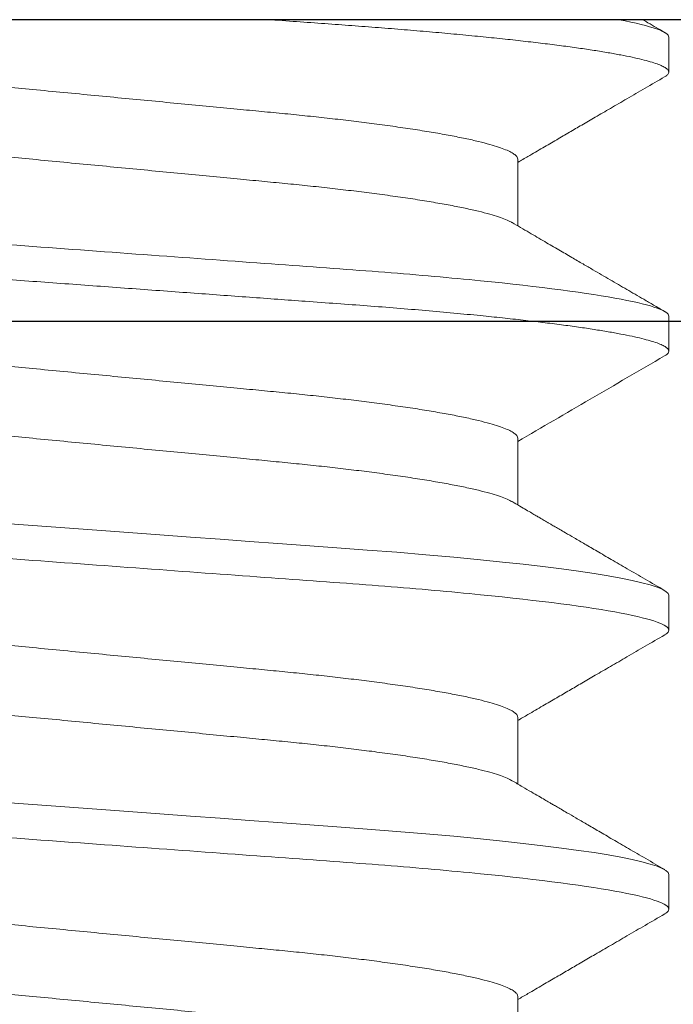
# Model space of a CAD drawing. Units: inches. Extents: x -0.1 to 24.9, y -0.1 to 32.4.
# Drawn here: x 22.2 to 22.3, y 15.6 to 15.8 of the extents above; entities that cross this region are included whole.
import ezdxf

# ---------------------------------------------------------------- set-up
doc = ezdxf.new("R2010")
doc.units = ezdxf.units.IN
doc.header["$MEASUREMENT"] = 0
doc.linetypes.add('SLD-Solid', pattern=[0])
doc.layers.add('WINTECH_DESIGN', color=3, linetype='Continuous', lineweight=25)
doc.styles.add('SIMPLEX', font='SIMPLEX')

# ---------------------------------------------------------------- blocks, each defined once
blk = doc.blocks.new('E752')
at = {"layer": 'WINTECH_DESIGN', "color": 7}
blk.add_lwpolyline([(1.13686837721616e-13, -1.32999999999992), (1.13686837721616e-13, -1.062999999999988), (-0.06499999999994088, -1.062999999999988), (-0.06500000000005457, -1.081999999999923, -0.4142135623710139), (-0.07999999999992724, -1.096999999999923), (-0.0949999999999136, -1.096999999999916, -0.4142135623732337), (-0.1099999999999, -1.081999999999923), (-0.1099999999999, -1.03300000000003, -0.4142135623732338), (-0.0949999999999136, -1.018000000000029), (1.13686837721616e-13, -1.018000000000029), (1.13686837721616e-13, -0.01500000000011426, -0.414213562373095), (0.01500000000010004, -1.13686837721616e-13), (0.8200000000001637, -1.13686837721616e-13, -0.414213562373095)], format="xyb", dxfattribs=at)
blk.add_lwpolyline([(0.582000000000221, -0.04500000000007276), (0.04500000000018645, -0.04500000000007276), (0.04500000000018645, -0.3120000000000118), (0.582000000000221, -0.3120000000000118), (0.582000000000221, -0.04500000000007276)], dxfattribs=at)
at = {"layer": 'WINTECH_DESIGN', "color": 6, "style": 'SIMPLEX'}
blk.add_attdef('E752', (0.07114452362849555, -0.2832419531788588), '', height=0.063, dxfattribs=at)
blk = doc.blocks.new('SP007_SIDE')
at = {"layer": 'WINTECH_DESIGN', "color": 0, "linetype": 'SLD-Solid', "lineweight": 15}
for p, q in [((0.1329999845160046, 0.3823587078685478), (0.1329999845160046, 0.03950498854396756)), ((0.1538333175975595, 0.13848459512311), (0.1637870796942025, 0.13848459512311)), ((0.1954999837606692, 0.13848459512311), (0.2054538558560353, 0.13848459512311)), ((0.2371666545070639, 0.13848459512311), (0.2471204945195495, 0.13848459512311)), ((0.2788333206701736, 0.13848459512311), (0.2887871515160896, 0.13848459512311)), ((0.1356041511512558, 0.1159318489876853), (0.1408124844215308, 0.1159318489876853)), ((0.1772708155956479, 0.1159318489876853), (0.1824791500117726, 0.1159318489876853)), ((0.2189374817587577, 0.1159318489876853), (0.2241458207581672, 0.1159318489876853)), ((0.2606041479218675, 0.1159318489876853), (0.265812486921277, 0.1159318489876853))]:
    blk.add_line(p, q, dxfattribs=at)
at = {"layer": 'WINTECH_DESIGN', "color": 0, "linetype": 'SLD-Solid', "lineweight": 15, "flags": 128}
for points in [[(0.197387172376466, 0.3052720108806497), (0.1975153667287941, 0.3054996899171485), (0.1978150857664787, 0.3058249928258903), (0.198104153260374, 0.30593184742483), (0.1983925745118995, 0.3058254603204915), (0.1986916060575368, 0.3055015965617898), (0.1990004962391367, 0.3049541420526936), (0.199318397150023, 0.3041783760144128), (0.1996443646344233, 0.3031711268169062), (0.1999713541904384, 0.3019550358652907), (0.2003040545137083, 0.3005143000087998), (0.2006413381172933, 0.2988507158933302), (0.2009820225150634, 0.2969677393123007), (0.2013318918066034, 0.2948255140594682), (0.2016826960874596, 0.2924673704676124), (0.2020330924563041, 0.2899021726010034), (0.202381747178606, 0.2871403474225076), (0.2027273448529741, 0.2841937427119348), (0.2030686113272395, 0.281075475817758), (0.2034043228657083, 0.2777997274094801), (0.2037326140732603, 0.274389161808628), (0.2040531595370112, 0.2708524139154349), (0.2043649830181948, 0.2672055435443923), (0.2046671999435148, 0.2634648350907156), (0.2049590357389661, 0.2596466096158423), (0.2052399129108835, 0.255814615966699), (0.2055301262249714, 0.2518445280794879), (0.2058301110928369, 0.2477407138204342), (0.2061391021067038, 0.243513689526381), (0.2064627917006874, 0.2390856585960393), (0.2067939428752652, 0.2345554892622772), (0.2071314648094358, 0.2299382261429628), (0.2074741704338976, 0.2252499554064258), (0.2078208314292169, 0.2205076374817594), (0.2081701553104267, 0.2157289048215034), (0.2085208175095659, 0.2109318482062577), (0.2088707143009287, 0.2061452446213039), (0.2092192819408183, 0.2013768452531366), (0.2095652050280705, 0.1966446242951534), (0.209907200243947, 0.1919661033418265), (0.2102440438527537, 0.187358135115133), (0.2105687142687884, 0.1829166041324157), (0.2108862531005116, 0.1785727428547403), (0.2111956886925554, 0.1743396319643296), (0.2114961593881617, 0.1702291467406738), (0.2118411154032174, 0.1655101875044949), (0.2121757223711711, 0.1609758198858913), (0.2125219800377636, 0.1565464323045589), (0.2128819233796548, 0.1522339962888566), (0.2132542049123458, 0.1480645815376249), (0.2136373121534234, 0.1440639690030423), (0.2139722857837114, 0.1407952009307962), (0.2143127868503143, 0.1376831947976171), (0.2146576145335075, 0.1347420487739868), (0.21500548551478, 0.1319847885427663), (0.2153551164758483, 0.1294232114676532), (0.2156989083376857, 0.1271078848811698), (0.2160418477093344, 0.1249996767353707), (0.216382669605423, 0.1231054344511477), (0.2167201640399981, 0.1214303463019135), (0.2170598676157169, 0.1199506708952498), (0.2173936679263306, 0.1187048619536029), (0.2177204191516466, 0.1176931211413219), (0.2180390854704228, 0.1169138993096297), (0.2183487043936339, 0.1163640064953668), (0.2186484142647487, 0.116038703586625), (0.2189374817587577, 0.1159318489876853), (0.2189374817587577, 0.1159318489876853)], [(0.239052701885953, 0.3052699850707157), (0.2391820328919039, 0.3054996899171485), (0.2394817519295884, 0.3058249928258903), (0.2397708194234838, 0.30593184742483), (0.2400592452582941, 0.3058254603204915), (0.240358267637248, 0.3055015965617898), (0.2406671624022465, 0.3049541420526936), (0.2409850678964176, 0.3041783760144128), (0.241311030797533, 0.3031711268169062), (0.2416380203535482, 0.3019550358652907), (0.241970720676818, 0.3005143000087998), (0.2423080042804031, 0.2988507158933302), (0.2426486886781731, 0.2969677393123007), (0.2429985579697131, 0.2948255140594682), (0.2433493622505694, 0.2924673704676124), (0.2436997632026987, 0.2899021726010034), (0.2440484133417158, 0.2871403474225076), (0.2443940110160838, 0.2841937427119348), (0.2447352729070644, 0.281075475817758), (0.2450709890288181, 0.2777997274094801), (0.24539928023637, 0.274389161808628), (0.245719825700121, 0.2708524139154349), (0.2460316445979061, 0.2672055435443923), (0.2463338661066246, 0.2634648350907156), (0.2466257019020759, 0.2596466096158423), (0.2469065836572781, 0.255814615966699), (0.2471967878047963, 0.2518445280794879), (0.2474967818392315, 0.2477407138204342), (0.2478057682698136, 0.243513689526381), (0.2481294578637971, 0.2390856585960393), (0.248460609038375, 0.2345554892622772), (0.2487981309725456, 0.2299382261429628), (0.2491408411802922, 0.2252499554064258), (0.2494875021756116, 0.2205076374817594), (0.2498368214735365, 0.2157289048215034), (0.2501874882559605, 0.2109318482062577), (0.2505373850472097, 0.2061452446213039), (0.2508859526872129, 0.2013768452531366), (0.2512318711911803, 0.1966446242951534), (0.2515738664070568, 0.1919661033418265), (0.2519107100158635, 0.187358135115133), (0.2522353804318982, 0.1829166041324157), (0.2525529192636213, 0.1785727428547403), (0.2528623548556652, 0.1743396319643296), (0.2531628255512715, 0.1702291467406738), (0.2535077815663271, 0.1655101875044949), (0.2538423885342809, 0.1609758198858913), (0.2541886462008733, 0.1565464323045589), (0.2545485895427646, 0.1522339962888566), (0.2549208710755693, 0.1480645815376249), (0.2553039783165332, 0.1440639690030423), (0.2556389519468212, 0.1407952009307962), (0.2559794530134241, 0.1376831947976171), (0.2563242806966173, 0.1347420487739868), (0.2566721608444595, 0.1319847885427663), (0.257021782638958, 0.1294232114676532), (0.2573655745007954, 0.1271078848811698), (0.2577085138724442, 0.1249996767353707), (0.2580493357685327, 0.1231054344511477), (0.2583868302031078, 0.1214303463019135), (0.2587265337788267, 0.1199506708952498), (0.2590603340894404, 0.1187048619536029), (0.2593870853147564, 0.1176931211413219), (0.2597057516335326, 0.1169138993096297), (0.2600153705567436, 0.1163640064953668), (0.2603150804278584, 0.116038703586625), (0.2606041479218675, 0.1159318489876853), (0.2606041479218675, 0.1159318489876853)]]:
    blk.add_lwpolyline(points, dxfattribs=at)
at = {"layer": 'WINTECH_DESIGN', "color": 0, "linetype": 'SLD-Solid', "lineweight": 15}
for points, knots in [([(0.1564374845160046, 0.3059318482062565), (0.157189242678669, 0.3059318482062565), (0.1580655362757852, 0.3036197652262302), (0.1599014313937914, 0.2939893607372284), (0.1608559124399562, 0.2866810555912593), (0.1621785260165325, 0.2733590629243068), (0.1626013630207126, 0.2685416645598622), (0.1633913612315609, 0.2584941275246564), (0.1637589417832714, 0.253274312790154), (0.1649961967559648, 0.2363486647635114), (0.1659237720372175, 0.2236594349165415), (0.1677845303170216, 0.1982042616482858), (0.1687121055987291, 0.1855150317948144), (0.169949360572673, 0.1685893837520069), (0.1703169411247245, 0.1633695690113797), (0.1711069393347771, 0.1533220319696085), (0.1715297763385024, 0.1485046336004814), (0.1728523899141692, 0.1351826409155592), (0.173806870960334, 0.1278743357521392), (0.1756427660789086, 0.1182439312246899), (0.1765190596768207, 0.1159318482240224), (0.1772708178403946, 0.1159318482062588)], [0, 0, 0, 0, 0.1249999999999998, 0.1249999999999998, 0.2499999999999996, 0.2499999999999996, 0.3124999999999996, 0.3124999999999996, 0.3749999999999995, 0.3749999999999995, 0.4999999999999996, 0.4999999999999996, 0.6249999999999996, 0.6249999999999996, 0.6874999999999996, 0.6874999999999996, 0.7499999999999996, 0.7499999999999996, 0.8749999999999998, 0.8749999999999998, 1, 1, 1, 1]), ([(0.1616458169302177, 0.30593184742483), (0.1617414496546417, 0.3059113442890506), (0.1619338361235805, 0.3058700976768876), (0.1622333284769866, 0.3055339564752941), (0.1625421127539539, 0.304989804786743), (0.1628600562610245, 0.304213092426437), (0.1631840640045539, 0.303212113363216), (0.1635130216441212, 0.3019886412089505), (0.1638457224597687, 0.3005479052425954), (0.1641830109472266, 0.2988843099507648), (0.1645260179673187, 0.2969884877659155), (0.1648735625083191, 0.2948605052097335), (0.1652243601411101, 0.292502374558758), (0.1655747586935377, 0.289937191898872), (0.1659234111995147, 0.2871753813023901), (0.1662690097854238, 0.284228777232407), (0.166610274881009, 0.2811104966183109), (0.1669457512375629, 0.2778370686029419), (0.1672742881357863, 0.2744239232028463), (0.1675948519604162, 0.2708870729963309), (0.1679066713193151, 0.2672400501594296), (0.1682089576726185, 0.263499153161149), (0.1684994606765713, 0.2596958287103064), (0.1687809719971938, 0.2558171000561131), (0.1690718656018362, 0.2518451234095664), (0.1693717171489197, 0.2477410919379182), (0.1696828912447472, 0.2434847973279659), (0.1700044476002631, 0.239085760301073), (0.1703356114052212, 0.2345555070569674), (0.1706731300180309, 0.2299381906602633), (0.1710158430457795, 0.2252499009411792), (0.1713625029805144, 0.2205075866703794), (0.1717118260247616, 0.2157288752819966), (0.1720622311879652, 0.2109353357968047), (0.172412379972684, 0.2061452735926821), (0.1727609463702038, 0.2013768965186955), (0.1731068700250944, 0.1966446783078979), (0.1734488655747555, 0.1919661399067678), (0.1737837224293344, 0.1873852798648272), (0.1741103905517321, 0.1829165086556088), (0.1744279299982736, 0.1785725311210271), (0.1747373914702166, 0.1743392434836437), (0.1750565685202901, 0.1699721311502955), (0.1753835854406134, 0.1655020787211043), (0.1757165343825591, 0.160933593419756), (0.1760637055945153, 0.1564993990675987), (0.1764235218203112, 0.1521866789473094), (0.1767958645791623, 0.1480170994117742), (0.1771602904548217, 0.1442114637982286), (0.1775139554496263, 0.1407603429124009), (0.1778544636584911, 0.1376483111567808), (0.1781992868934594, 0.1347071685157033), (0.1785471605853672, 0.1319499208540265), (0.1788947006864419, 0.129403609127408), (0.1792405685406493, 0.1270742846650279), (0.1795835094635549, 0.1249660764992129), (0.1799243337791268, 0.1230718433919193), (0.1802641040750359, 0.1213854291360974), (0.1806015333866071, 0.1199156670160519), (0.1809353448758202, 0.1186698326938185), (0.1812620924183648, 0.1176580465886232), (0.1815807996974854, 0.1168788417722553), (0.181890308080483, 0.1163287127358785), (0.1821905063524127, 0.1160041246808419), (0.1824788805888602, 0.1158941343777329), (0.1827673951744373, 0.1160112978829204), (0.1830074108829649, 0.1162406605468931), (0.1831528436762255, 0.1165111487898827), (0.1831961308957943, 0.1165916580321849)], [0, 0, 0, 0, 0.01452598960332701, 0.0292222548753174, 0.04407457295517351, 0.0590676757095688, 0.07418530947883051, 0.08913768725208955, 0.1041766978716618, 0.119284741917631, 0.1344437381053867, 0.14994538597854, 0.165460962944713, 0.1809704809605292, 0.1964539984239171, 0.2118917659340229, 0.2272643914451333, 0.24255299734657, 0.257706306568121, 0.2727403890499217, 0.2876386908441789, 0.3023856497303737, 0.3169666666870342, 0.3311945789192545, 0.3455728947428729, 0.3601066684980724, 0.3747818030727204, 0.3898864237222136, 0.4051056236161769, 0.4204216465468519, 0.4358160375211019, 0.451269732410217, 0.4667632214781327, 0.4822766861063197, 0.4977563240938734, 0.513216120205115, 0.5286363777332622, 0.5439977130130725, 0.5592811889531185, 0.5741982641758762, 0.5890058044165819, 0.6036878564389649, 0.6182293435812221, 0.6353370926997369, 0.6522781635590778, 0.669406797832717, 0.6867525496255255, 0.7042912309501042, 0.7219967601871784, 0.7372519233930143, 0.7525907831556301, 0.7679945615254291, 0.7834440367164427, 0.7989195609157367, 0.8141250009100058, 0.8293176562289375, 0.8444787972398518, 0.8595899486557947, 0.8749390829404825, 0.8901985880712034, 0.9053504086642995, 0.9203772998574781, 0.935262901368256, 0.9499918296724886, 0.9645497670515172, 0.9790757566548441, 0.9937720214420719, 1, 1, 1, 1]), ([(0.2033124845103202, 0.3059318482062565), (0.2040642426741215, 0.3059318482174689), (0.204940536270442, 0.3036197652465518), (0.2067764313896987, 0.2939893607661475), (0.207730912436773, 0.286681055619546), (0.2090535260145998, 0.2733590629457865), (0.2094763630192347, 0.2685416645781515), (0.2102663612308788, 0.2584941275355774), (0.2106339417828167, 0.2532743127972736), (0.2118711967564195, 0.2363486647571804), (0.2127987720384681, 0.2236594348988135), (0.2146595303198637, 0.1982042616098454), (0.2155871056022534, 0.1855150317473715), (0.216824360576652, 0.1685893836970749), (0.2171919411288172, 0.1633695689549128), (0.217981939339893, 0.1533220319081892), (0.2184047763443004, 0.1485046335376055), (0.2197273899215588, 0.1351826408524914), (0.2206818709685194, 0.1278743356948766), (0.2225177660882309, 0.1182439311902002), (0.223394059686143, 0.1159318482062588), (0.2241458178493758, 0.1159318482062588)], [0, 0, 0, 0, 0.1249999999999999, 0.1249999999999999, 0.2499999999999998, 0.2499999999999998, 0.3124999999999998, 0.3124999999999998, 0.3749999999999998, 0.3749999999999998, 0.4999999999999999, 0.4999999999999999, 0.6249999999999999, 0.6249999999999999, 0.6875, 0.6875, 0.7499999999999999, 0.7499999999999999, 0.875, 0.875, 1, 1, 1, 1]), ([(0.2449791511750163, 0.3059318482062565), (0.2457309093391586, 0.3059318482214408), (0.2466072029349107, 0.3036197652545951), (0.2484430980542811, 0.2939893607806283), (0.2493975791014691, 0.2866810556363362), (0.250720192679637, 0.2733590629641043), (0.2511430296842718, 0.2685416645966754), (0.2519330278961434, 0.2584941275539876), (0.2523006084480812, 0.2532743128160106), (0.2535378634216841, 0.2363486647762869), (0.2544654387038463, 0.2236594349172449), (0.2563261969853556, 0.1982042616254418), (0.2572537722678589, 0.1855150317608434), (0.2584910272425986, 0.1685893837073067), (0.2588586077947639, 0.1633695689641002), (0.2596486060059533, 0.153322031915792), (0.2600714430102471, 0.1485046335443698), (0.2613940565877328, 0.1351826408567689), (0.2623485376348071, 0.1278743356975554), (0.2641844327546323, 0.1182439311907402), (0.2650607263526581, 0.1159318482062588), (0.2658124845160046, 0.1159318482062588)], [0, 0, 0, 0, 0.1250000000000001, 0.1250000000000001, 0.2500000000000002, 0.2500000000000002, 0.3125000000000002, 0.3125000000000002, 0.3750000000000002, 0.3750000000000002, 0.5000000000000002, 0.5000000000000002, 0.6250000000000002, 0.6250000000000002, 0.6875000000000001, 0.6875000000000001, 0.7500000000000001, 0.7500000000000001, 0.8750000000000001, 0.8750000000000001, 1, 1, 1, 1]), ([(0.1339615159213281, 0.2824928277777161), (0.1340269569764132, 0.2823873150055221), (0.1342274255360962, 0.2820640929329059), (0.1345742059804707, 0.2812192256605428), (0.135000430943478, 0.2799703381186873), (0.1354360517243549, 0.2784181194036748), (0.1358655435916489, 0.2766374892134991), (0.1362861675933118, 0.2746572012710971), (0.1366954365167885, 0.2725125094111505), (0.1371035456338632, 0.2701563227199912), (0.1375083864397766, 0.2676020651369555), (0.1379079102357537, 0.2648649467799657), (0.1383118774091372, 0.2618750133944019), (0.1387176051791812, 0.2586337754970529), (0.1391219043647425, 0.255147615097485), (0.139511669946728, 0.2515358747382308), (0.1398845052923434, 0.2478103592463441), (0.1402504661119792, 0.2439546965344803), (0.1406355301594431, 0.2399478437580385), (0.1410235958162502, 0.235896621469287), (0.1414133416266168, 0.23183132290103), (0.1418016392002528, 0.2277802716831374), (0.142198091365799, 0.2236443648994637), (0.1426007630067261, 0.2194435225999669), (0.1430076456533698, 0.2151987506031716), (0.1434290371721545, 0.2108026344402916), (0.1438627646554096, 0.2062778056222072), (0.144306123008505, 0.2016525147069927), (0.144744031325672, 0.1970840773640674), (0.1451739026351788, 0.192599505223285), (0.1455932997107539, 0.1882241128949289), (0.1460000346745574, 0.1839811409196841), (0.1463813214778611, 0.1800025453819174), (0.1467377390953288, 0.1762871339854684), (0.147070715458085, 0.1728028976286708), (0.1474178839168871, 0.1694213861380973), (0.1477777042443904, 0.1661325057471856), (0.1481500437777186, 0.1629527737921279), (0.1485448968492165, 0.1598083088633331), (0.1489614459451332, 0.1567358680365132), (0.1493981874726842, 0.1537762386206367), (0.1498408240615845, 0.1510376218747638), (0.150286668825629, 0.1485392833426715), (0.1507329744065373, 0.1462976919271455), (0.1511769802270919, 0.1443261494510395), (0.1516038978879806, 0.1426811664695435), (0.1520117704143331, 0.141342253596612), (0.1523992445012254, 0.1402861783543159), (0.1527767053457865, 0.1394714447547045), (0.1531422890000158, 0.1389010185039083), (0.1534955572521994, 0.1385491532096381), (0.1537212384355371, 0.1385060174609976), (0.1538333175975595, 0.13848459512311)], [0, 0, 0, 0, 0.01018292377484058, 0.0311938134049309, 0.05239320773945919, 0.07373996486668381, 0.09519111753525332, 0.1149091253381303, 0.1346429804033295, 0.1543578293810307, 0.1740190000804576, 0.1935924408559797, 0.2130449730460506, 0.23409004829389, 0.254914032313848, 0.2754802652460179, 0.2957549364731428, 0.3159345444414689, 0.3364071868296644, 0.3571491931429679, 0.3763693491177444, 0.3957563002488515, 0.4152788216928381, 0.4349042895837835, 0.4545990069570748, 0.4743285367733189, 0.495849868025675, 0.5173260308807711, 0.538712437121164, 0.5599656246062327, 0.5810437882119815, 0.6019072585043583, 0.6225188697771058, 0.6411627191200192, 0.6596237809970967, 0.6782905296945999, 0.6971954520660744, 0.716312073263034, 0.735611797689983, 0.7568386586074594, 0.778205858482288, 0.7996701316610729, 0.8211870620605285, 0.8427115380227892, 0.8641983446081966, 0.8856027702649438, 0.9051142917325974, 0.9244873455109819, 0.9436908477958282, 0.9626954043742262, 0.9814735647938625, 1, 1, 1, 1]), ([(0.143416651056782, 0.2833791012894125), (0.1435390992234034, 0.2833535721561731), (0.1437857931491635, 0.2833021391109227), (0.1441732655506485, 0.2828823574557404), (0.1445750928201051, 0.2822013146088764), (0.1449905571564614, 0.2812283905184287), (0.1454171826482025, 0.2799678539422317), (0.1458526963972417, 0.2784187925355113), (0.1462822144203528, 0.2766373246121177), (0.1467028334958513, 0.2746572438613413), (0.1471121031605662, 0.2725124979944127), (0.1475202124084944, 0.270156325764809), (0.1479250536591508, 0.267602064337332), (0.1483245772585633, 0.2648649469890145), (0.1487285447869908, 0.2618750133618519), (0.1491342712390633, 0.2586337754551167), (0.1495385719658771, 0.2551476151538168), (0.1499283361479229, 0.2515358747013323), (0.1503011721539451, 0.2478103592832426), (0.1506671316979009, 0.2439546964770472), (0.151052196781734, 0.2399478437630194), (0.1514402630033373, 0.2358966214914844), (0.1518300088748674, 0.2318313229298639), (0.1522183056811173, 0.2277802716612172), (0.1526147574393235, 0.2236443648196271), (0.1530174315093973, 0.2194435227493017), (0.153424311650042, 0.2151987505151567), (0.153845703961224, 0.2108026344638603), (0.1542794307719078, 0.2062778055453762), (0.1547227909940148, 0.20165251477205), (0.1551606993519954, 0.1970840774294018), (0.1555905686602728, 0.1925995051430149), (0.1560099668538442, 0.1882241129790714), (0.1564166993329081, 0.1839811407948133), (0.1567979880621806, 0.1800025453881702), (0.1571544069635138, 0.1762871340276959), (0.1574873834400705, 0.1728028976773217), (0.1578345501930016, 0.1694213860935747), (0.1581943703887418, 0.1661325056874716), (0.1585667122215, 0.1629527739173824), (0.1589615629451373, 0.1598083087229298), (0.1593781121113125, 0.1567358683431621), (0.1598148560010486, 0.1537762373936928), (0.1602574898620333, 0.1510376267669074), (0.1607033363508208, 0.1485392648583428), (0.1611496377596495, 0.1462977608915992), (0.1615936585060354, 0.144325892923078), (0.1620205290553258, 0.1426820844354211), (0.1624285481158267, 0.1413391716755115), (0.1628155086085599, 0.1402975825888291), (0.1631022555225172, 0.1396413665322314), (0.1632568859911316, 0.1394071298238444), (0.1632885723279287, 0.1393591308537339)], [0, 0, 0, 0, 0.0202233441222215, 0.04074357573589038, 0.06152742200588002, 0.08253865525802519, 0.1037383959627444, 0.1250855023610208, 0.1465370052605666, 0.1662553358333889, 0.1859895134252204, 0.205704684870069, 0.2253661771583271, 0.2449399379634286, 0.2643927882062, 0.2854382073046012, 0.3062625320362489, 0.3268291010007508, 0.3471041037227099, 0.3672840414108257, 0.3877570187581755, 0.4084993644409443, 0.4277198346690247, 0.4471071025376811, 0.4666299431787061, 0.4862557324475135, 0.5059507713322153, 0.525680623730125, 0.5472023068604503, 0.568678821355702, 0.5900655772680137, 0.611319111756304, 0.6323976199941446, 0.6532614309355659, 0.6738733796734461, 0.6925175342956784, 0.7109788980147229, 0.7296459514673298, 0.7485511829379773, 0.7676681171677469, 0.7869681566675207, 0.8081953646483188, 0.8295629143767753, 0.8510275380004624, 0.8725448202059324, 0.8940696480975788, 0.9155568064976528, 0.936961581126076, 0.9564734225948541, 0.9758467926413669, 0.9950506089072261, 1, 1, 1, 1]), ([(0.1756284199854008, 0.2824924198657612), (0.1756937818529423, 0.2823870303395069), (0.1758941718688902, 0.2820639213212743), (0.1762408747657673, 0.2812192160431266), (0.1766670995467621, 0.2799703407531098), (0.1771027192145311, 0.2784181186722705), (0.1775322122873604, 0.2766374894414128), (0.1779528328298738, 0.2746572011192399), (0.1783621057300024, 0.2725125095041037), (0.1787702142135004, 0.2701563228197585), (0.1791750484755994, 0.2676020648633113), (0.1795745802737656, 0.2648649470314979), (0.1799785422496143, 0.2618750133126895), (0.180384268762964, 0.2586337752923527), (0.1807885752319862, 0.2551476153610821), (0.1811783369142859, 0.2515358747009273), (0.1815511705235622, 0.2478103591074472), (0.1819171352533431, 0.2439546967165285), (0.1823021955899549, 0.2399478436422129), (0.182690261887501, 0.2358966213597142), (0.1830800119288369, 0.2318313231307059), (0.183468305903375, 0.227780271612616), (0.1838647580650559, 0.2236443649500615), (0.1842674264770494, 0.2194435223089002), (0.184674315272332, 0.2151987508228643), (0.1850957058799167, 0.2108026345381546), (0.1855294305047437, 0.2062778055550751), (0.1859727878327249, 0.2016525146530768), (0.1864106963184895, 0.1970840773253286), (0.1868405679687157, 0.1925995051194249), (0.1872599702994648, 0.1882241132413398), (0.1876666976653496, 0.1839811406245744), (0.1880479890099878, 0.180002545549975), (0.1884044028756762, 0.1762871338071363), (0.1887373830961678, 0.1728028976806542), (0.1890845534887831, 0.1694213862979979), (0.1894443689392347, 0.1661325055657201), (0.1898167124322754, 0.1629527739346202), (0.1902115612401758, 0.1598083086735613), (0.19062811696881, 0.1567358683143993), (0.1910648498082992, 0.1537762383271684), (0.1915074938956423, 0.151037622019075), (0.1919533378536471, 0.1485392833993515), (0.1923996391398077, 0.1462976918204646), (0.1928436492936498, 0.1443261495569743), (0.1932705608843435, 0.1426811663587202), (0.1936784394850974, 0.1413422536722209), (0.1940659088429584, 0.1402861782945308), (0.1944433759047115, 0.139471444808855), (0.1948089530982315, 0.1389010184674007), (0.195162227338642, 0.1385491532273093), (0.1953879059041128, 0.1385060174661703), (0.1954999837606692, 0.13848459512311)], [0, 0, 0, 0, 0.01017067964693952, 0.03118183022708941, 0.05238148703859356, 0.0737285079741984, 0.09517992598990575, 0.1148981770734373, 0.1346322771233565, 0.1543473695938652, 0.1740087821253115, 0.1935824665061247, 0.2130352383426692, 0.2340805736740097, 0.2549048169315228, 0.2754713035757477, 0.2957462251512931, 0.3159260834001882, 0.3363989783491604, 0.3571412414711913, 0.3763616361510063, 0.3957488263667668, 0.4152715888085367, 0.4348972989655815, 0.4545922614624001, 0.4743220353295978, 0.4958436317916906, 0.5173200598026012, 0.5387067305892295, 0.5599601814631838, 0.581038606767391, 0.6019023337190753, 0.6225142004152363, 0.6411582799306815, 0.6596195710471674, 0.6782865510990842, 0.69719170639772, 0.7163085645363751, 0.7356085272162209, 0.7568356516850738, 0.7782031143813608, 0.7996676545700527, 0.8211848511303056, 0.8427095923409156, 0.8641966652156742, 0.8856013546466941, 0.905113118452509, 0.9244864113872161, 0.943690152169437, 0.9626949428975212, 0.9814733365107268, 1, 1, 1, 1]), ([(0.1850833195115911, 0.2833791012894125), (0.1852057667661029, 0.2833535721554199), (0.1854524588595723, 0.2833021391074979), (0.1858399312267238, 0.2828823574408545), (0.1862417614553351, 0.2822013146529869), (0.1866572207118224, 0.2812283904604342), (0.1870838499223737, 0.2799678539927584), (0.1875193607065739, 0.2784187924902568), (0.187948880005365, 0.2766373245673037), (0.1883695032977357, 0.2746572439926354), (0.1887787688878007, 0.2725124979577984), (0.1891868767000915, 0.2701563256790465), (0.1895917209052413, 0.2676020644479067), (0.1899912409387525, 0.2648649468340736), (0.1903952131019651, 0.2618750134765975), (0.190800938446273, 0.2586337754748769), (0.1912052386417145, 0.2551476151899337), (0.1915949993023105, 0.2515358744590301), (0.1919678429612759, 0.2478103595940055), (0.1923337958962748, 0.2439546962141534), (0.1927188662264143, 0.2399478438981504), (0.1931069318311529, 0.2358966215905269), (0.1934966750824287, 0.231831322903588), (0.1938849690361621, 0.2277802713692623), (0.1942814280341736, 0.2236443651950282), (0.1946840964258172, 0.2194435225610292), (0.19509097837431, 0.2151987505679713), (0.1955123690963774, 0.2108026342925768), (0.195946100832316, 0.2062778058446355), (0.1963894564087241, 0.2016525146270567), (0.1968273646791658, 0.1970840772853393), (0.1972572389074685, 0.1925995054391123), (0.1976766312144491, 0.1882241126900652), (0.1980833686964161, 0.1839811409377461), (0.1984646568787412, 0.1800025454737408), (0.1988210733794631, 0.1762871340430934), (0.1991540460817305, 0.1728028974791016), (0.1995012165423304, 0.1694213861056824), (0.199861039453026, 0.1661325057820875), (0.2002333803336569, 0.1629527738945242), (0.2006282321827939, 0.1598083088247435), (0.2010447774475779, 0.1567358682425208), (0.201481522293534, 0.1537762374055163), (0.2019241563494916, 0.1510376267755191), (0.2023700010894345, 0.1485392647729498), (0.2028163093208377, 0.1462977610704002), (0.2032603181667128, 0.1443258928249662), (0.2036872018258009, 0.1426820840620309), (0.204095208053559, 0.1413391735217289), (0.2044821798330076, 0.1402975751828706), (0.2047689662538232, 0.1396412857117042), (0.2049236363391174, 0.1394069911249787), (0.2049553645313154, 0.1393589291893917)], [0, 0, 0, 0, 0.02022320921812826, 0.04074330484721764, 0.06152701385480702, 0.08253810690958867, 0.1037377076148114, 0.125084672054126, 0.1465360332972495, 0.1662542342040153, 0.1859882800143258, 0.2057033203075499, 0.225364682801368, 0.2449383133989739, 0.2643910357086156, 0.2854363153420966, 0.3062605016030197, 0.3268269338166895, 0.3471018035166911, 0.367281606592348, 0.3877544491780745, 0.4084966574043463, 0.4277169993062312, 0.4471041382125219, 0.4666268509560721, 0.4862525091723885, 0.5059474175409425, 0.5256771391920002, 0.5471986807067741, 0.5686750518789101, 0.5900616660643123, 0.6113150606896158, 0.6323934282781347, 0.6532571019036604, 0.673868914049165, 0.6925129442218316, 0.710974184720933, 0.7296411153694635, 0.7485462224814426, 0.7676630300260797, 0.7869629416273091, 0.8081900079598164, 0.8295574160886401, 0.8510218974693997, 0.8725390370829814, 0.8940637233385232, 0.915550737341626, 0.936955372113452, 0.9564670823122478, 0.9758403259145997, 0.9950440139662878, 0.9999999999999999, 0.9999999999999999, 0.9999999999999999, 0.9999999999999999]), ([(0.2172952098970882, 0.2824922044515858), (0.2173605327616315, 0.2823868801162064), (0.2175608894758625, 0.2820638318562771), (0.2179075402702892, 0.2812192107748359), (0.2183337578472901, 0.2799703419838551), (0.2187693901885268, 0.2784181185690642), (0.2191988673964715, 0.276637489082816), (0.219619510327675, 0.2746572016718218), (0.2200287641595651, 0.2725125092224516), (0.2204368726594339, 0.270156322454973), (0.2208417258189002, 0.267602065620153), (0.2212412366575336, 0.2648649464275366), (0.2216452094693295, 0.2618750133715437), (0.2220509420084227, 0.2586337756769268), (0.2224552395739465, 0.2551476151253027), (0.2228450034564275, 0.2515358747258603), (0.2232178369600888, 0.2478103591300851), (0.223583799957396, 0.2439546964860142), (0.2239688675077787, 0.2399478438514393), (0.2243569340517979, 0.2358966216159857), (0.2247466764046067, 0.2318313228495441), (0.2251349730451011, 0.2277802717015831), (0.2255314220253695, 0.2236443646012845), (0.2259341005874376, 0.2194435229150713), (0.2263409791963795, 0.2151987504650776), (0.2267623731950152, 0.2108026346470382), (0.2271960943455724, 0.2062778051901404), (0.2276394620712381, 0.2016525152689468), (0.2280773598545238, 0.197084076940726), (0.228507236659425, 0.1925995054812759), (0.2289266289980105, 0.1882241127234323), (0.2293333638484683, 0.183981140640384), (0.2297146620998092, 0.1800025459711065), (0.2300710687514993, 0.1762871337777199), (0.2304040438366428, 0.1728028975135345), (0.2307512141660482, 0.1694213861226928), (0.2311110351613479, 0.1661325055674041), (0.2314833840282517, 0.1629527740967873), (0.231878233104112, 0.1598083088452995), (0.2322947815430325, 0.156735868120002), (0.2327315164405945, 0.1537762383566275), (0.2331741597956807, 0.1510376220059015), (0.2336200045996293, 0.1485392834224726), (0.234066303250188, 0.1462976916715704), (0.2345103231269832, 0.1443261497921426), (0.2349372260096061, 0.1426811662592087), (0.2353451032795419, 0.1413422535932014), (0.2357325854924284, 0.1402861784928149), (0.2361100299369809, 0.1394714446054834), (0.2364756300360114, 0.1389010185827289), (0.2368288897307593, 0.1385491531844565), (0.2370545738710916, 0.1385060174533379), (0.2371666545070639, 0.13848459512311)], [0, 0, 0, 0, 0.01016424656018067, 0.03117553177975317, 0.05237532442146136, 0.07372248607664501, 0.0951740415129619, 0.1148924247688101, 0.134626649052184, 0.1543418696566649, 0.1740034139684389, 0.1935772216038224, 0.2130301218255939, 0.2340755958607743, 0.2548999725770625, 0.2754665928887115, 0.2957416462367171, 0.315921635640229, 0.3363946654679759, 0.3571370633998521, 0.3763575810885451, 0.3957448973071481, 0.4152677866328828, 0.4348936263335035, 0.4545887148291903, 0.4743186169257785, 0.4958403532628251, 0.5173169228579282, 0.5387037306561444, 0.5599573196622981, 0.5810358800308922, 0.6018997444729294, 0.6225117469765218, 0.6411559458701747, 0.6596173552134391, 0.6782844565873486, 0.6971897366030384, 0.7163067208768703, 0.7356068089926421, 0.7568340694652045, 0.778201671034686, 0.7996663507275066, 0.8211836871341167, 0.8427085682401189, 0.8641957827702004, 0.8856006093266445, 0.905112499944941, 0.9244859207325207, 0.9436897825121344, 0.9626947004916805, 0.9814732143291923, 0.9999999999999999, 0.9999999999999999, 0.9999999999999999, 0.9999999999999999]), ([(0.2267499856747008, 0.2833791012894125), (0.2268724327150267, 0.2833535721515972), (0.2271191243771682, 0.28330213909598), (0.2275066000181596, 0.2828823575007888), (0.2279084175348771, 0.2822013144759978), (0.2283238973965354, 0.2812283906942312), (0.2287505114751411, 0.2799678537838588), (0.2291860348633463, 0.2784187926968258), (0.2296155464108551, 0.2766373245966847), (0.2300361619998057, 0.27465724371325), (0.2304454375519072, 0.2725124981621718), (0.2308535402667076, 0.2701563254516657), (0.2312583949774307, 0.2676020648220572), (0.2316579054045178, 0.2648649466390367), (0.2320618783228383, 0.2618750133095347), (0.2324676108504491, 0.2586337756950954), (0.2328719083479882, 0.2551476151161438), (0.2332616725084335, 0.2515358747442562), (0.2336345049855026, 0.247810359066591), (0.2340004717844977, 0.243954696952521), (0.2343855247881947, 0.2399478434294551), (0.2347735909722815, 0.2358966211118414), (0.235163348316064, 0.2318313233840144), (0.2355516410362952, 0.2277802716288946), (0.2359480910851062, 0.2236443646209239), (0.2363507693586371, 0.2194435229097849), (0.2367576480448861, 0.2151987504664703), (0.237179042024195, 0.2108026346467469), (0.2376127631728195, 0.2062778051897425), (0.2380561309274754, 0.2016525152708155), (0.2384940285976427, 0.1970840769336846), (0.2389239058218209, 0.1925995055073173), (0.2393432966148339, 0.1882241126275375), (0.239750037120416, 0.1839811412428176), (0.2401313151304976, 0.1800025449744709), (0.2404877415111741, 0.1762871343091348), (0.2408207118005521, 0.1728028974437876), (0.2411678824832961, 0.1694213860915568), (0.2415277069706008, 0.1661325059858711), (0.2419000411482557, 0.1629527737335223), (0.2422948907907312, 0.1598083084356645), (0.242711453470065, 0.1567358688539642), (0.2431481843998426, 0.1537762369840365), (0.2435908289767212, 0.1510376269673515), (0.2440366729131256, 0.1485392649071997), (0.2444829737801228, 0.1462977608664104), (0.2449269855719649, 0.1443258931158269), (0.2453538648885569, 0.1426820830313602), (0.2457618843714044, 0.1413391767964214), (0.2461488354642825, 0.1402975637872643), (0.2464357076094075, 0.1396411443680776), (0.2465904465052517, 0.1394067576489633), (0.2466222461085863, 0.1393585900266459)], [0, 0, 0, 0, 0.02022298150374427, 0.04074284607549329, 0.06152631918101075, 0.08253717948573523, 0.1037365395300226, 0.1250832655806119, 0.1465343832821023, 0.1662523601520482, 0.1859861857679767, 0.2057010040688252, 0.2253621471722713, 0.2449355553896585, 0.2643880586606387, 0.2854331032473835, 0.30625705502689, 0.326823255661467, 0.3470978952820398, 0.3672774728979689, 0.3877500813192636, 0.4084920559871957, 0.4277121852868059, 0.4470991058929077, 0.4666215968396719, 0.4862470360605436, 0.5059417226634085, 0.5256712221567785, 0.5471925193269047, 0.568668650676749, 0.590055022061362, 0.6113081773723403, 0.6323863076173477, 0.653249746316827, 0.6738613245272481, 0.6925051465621035, 0.7109661791866801, 0.729632899644604, 0.7485377938840971, 0.7676543842832533, 0.7869540785664777, 0.8081809097958329, 0.8295480753436285, 0.8510123170338124, 0.8725292143632868, 0.894053656238198, 0.9155404282964094, 0.9369448220509384, 0.956456314514701, 0.9758293360927233, 0.995032809816441, 1, 1, 1, 1]), ([(0.2589616835623474, 0.2824925344477691), (0.2590270701849704, 0.2823871104054376), (0.2592274894948332, 0.2820639707022252), (0.2595742064062279, 0.2812192185756004), (0.2600004239951659, 0.2799703398681999), (0.2604360564408807, 0.2784181191469912), (0.2608655332281842, 0.2766374889244716), (0.2612861776188993, 0.2746572017702249), (0.2616954261255842, 0.2725125088343177), (0.2621035545855648, 0.2701563231565842), (0.2625083878185706, 0.2676020652028797), (0.2629079039307953, 0.2648649464887143), (0.2633118753084318, 0.2618750133536878), (0.2637176082602082, 0.2586337756818153), (0.2641219057136368, 0.2551476151240166), (0.2645116696256764, 0.2515358747262013), (0.2648845031214933, 0.2478103591299927), (0.2652504661209605, 0.2439546964860355), (0.2656355336707747, 0.2399478438514251), (0.2660236002150214, 0.2358966216159857), (0.2664133425677164, 0.2318313228495441), (0.2668016392082109, 0.2277802717015831), (0.2671980881884792, 0.2236443646012845), (0.2676007667505473, 0.2194435229150713), (0.268007645359603, 0.2151987504650776), (0.2684290393580113, 0.2108026346470311), (0.2688627605092506, 0.2062778051901759), (0.2693061282325289, 0.2016525152688047), (0.2697440260247959, 0.1970840769412447), (0.270173902795932, 0.1925995054793717), (0.270593295259232, 0.1882241127304454), (0.2710000296515318, 0.1839811406146339), (0.2713813295356431, 0.1800025460621413), (0.2717377307039897, 0.1762871332486213), (0.2720707257687991, 0.1728028984287846), (0.2724178760546465, 0.1694213856023481), (0.2727777024958868, 0.1661325056523353), (0.2731500498737205, 0.1629527740737515), (0.273544899362264, 0.1598083088521918), (0.2739614476793122, 0.1567358681180622), (0.2743981826113213, 0.1537762383571604), (0.2748408259549251, 0.1510376220057381), (0.2752866707701287, 0.1485392834226147), (0.2757329693872634, 0.1462976916711654), (0.2761769893863857, 0.1443261497936064), (0.2766038918284721, 0.1426811662539933), (0.2770117705986195, 0.1413422536107305), (0.2773992474037641, 0.140286178358636), (0.2777767118707288, 0.1394714447967331), (0.278142292095481, 0.138901018497819), (0.2784955569044314, 0.1385491531995342), (0.2787212403694639, 0.1385060174583401), (0.2788333206701736, 0.13848459512311)], [0, 0, 0, 0, 0.01017415304133249, 0.03118522797522415, 0.0523848084446267, 0.0737317564526024, 0.09518309719691483, 0.1149012831067366, 0.1346353098855435, 0.1543503371921752, 0.1740116807315832, 0.1935852924678857, 0.2130379980006449, 0.2340832614079751, 0.2549074297092049, 0.2754738441854797, 0.295748694616179, 0.3159284820538061, 0.3364013069828535, 0.3571434973201335, 0.3763638226455508, 0.395750944831521, 0.4152736387677767, 0.4348992820485677, 0.4545941734313673, 0.4743238780666467, 0.4958453990093018, 0.5173217536620531, 0.5387083474162737, 0.5599617237117157, 0.5810400731213242, 0.6019037287531008, 0.6225155249671239, 0.6411595372654297, 0.6596207653595016, 0.6782876763098415, 0.6971927671172256, 0.7163095600639677, 0.7356094550201052, 0.7568365030454577, 0.778203890763164, 0.7996683556326296, 0.8211854766888845, 0.8427101423690223, 0.8641971418502151, 0.8856017541823281, 0.9051134495212231, 0.9244866764152384, 0.9436903498113944, 0.962695073851531, 0.9814733997494415, 1, 1, 1, 1]), ([(0.2684166518378106, 0.2833791012894125), (0.2685390992124894, 0.2833535721570684), (0.2687857915482255, 0.2833021391124788), (0.2691732620822904, 0.2828823574076722), (0.269575099468284, 0.2822013146859206), (0.2699905593058247, 0.2812283905468931), (0.2704171787981977, 0.2799678538031714), (0.270852700712112, 0.2784187926915962), (0.2712822126508172, 0.2766373245979636), (0.2717028281430203, 0.274657243712916), (0.2721121037203602, 0.2725124981622571), (0.2725202064284531, 0.2701563254516444), (0.2729250611408816, 0.2676020648220643), (0.2733245715676276, 0.2648649466390367), (0.2737285444860618, 0.2618750133095347), (0.2741342770135589, 0.2586337756950954), (0.274538574511098, 0.2551476151161438), (0.2749283386715433, 0.2515358747442562), (0.2753011711486124, 0.247810359066591), (0.2756671379476074, 0.243954696952521), (0.2760521909513045, 0.2399478434294551), (0.2764402571353912, 0.2358966211118414), (0.2768300144791738, 0.2318313233840144), (0.277218307199405, 0.2277802716288946), (0.2776147572482159, 0.2236443646209239), (0.2780174355217468, 0.2194435229097849), (0.2784243142079958, 0.2151987504664703), (0.2788457081873048, 0.2108026346467469), (0.2792794293359293, 0.2062778051897425), (0.2797227970905851, 0.2016525152708155), (0.2801606947607524, 0.1970840769336846), (0.2805905719849306, 0.1925995055073173), (0.2810099627779437, 0.1882241126275375), (0.2814167032835257, 0.1839811412428176), (0.2817979812936073, 0.1800025449744709), (0.2821544076742839, 0.1762871343091348), (0.2824873779636619, 0.1728028974437876), (0.2828345486464059, 0.1694213860915568), (0.2831943731335969, 0.1661325059858711), (0.2835667073118202, 0.1629527737335366), (0.283961556952363, 0.1598083084356148), (0.2843781196393138, 0.156735868854156), (0.2848148505403287, 0.1537762369833189), (0.2852574952248688, 0.1510376269700444), (0.285703338758367, 0.1485392648971242), (0.2861496411291, 0.1462977609040195), (0.2865936473529018, 0.1443258928541695), (0.2870205468545919, 0.1426820834333853), (0.2874285465206867, 0.1413391765982865), (0.287815502734702, 0.1402975638222301), (0.2881023737152191, 0.1396411443662657), (0.2882571126585844, 0.1394067576486577), (0.2882889122718097, 0.1393585900266459)], [0, 0, 0, 0, 0.02022298150453796, 0.04074284607709233, 0.06152632293630921, 0.08253717940591863, 0.103736539451038, 0.1250832655024651, 0.1465343832047974, 0.1662523600755172, 0.1859861856922202, 0.2057010039938425, 0.2253621470980602, 0.2449355553162156, 0.2643880585879593, 0.28543310317553, 0.3062570549558538, 0.326823255591238, 0.3470978952126065, 0.3672774728293275, 0.3877500812514257, 0.4084920559201719, 0.4277121852205365, 0.4470991058273992, 0.4666215967749295, 0.4862470359965715, 0.5059417226002094, 0.5256712220943544, 0.5471925192653246, 0.5686686506160117, 0.5900550220014641, 0.6113081773132766, 0.6323863075591112, 0.6532497462594092, 0.6738613244706394, 0.6925051465062265, 0.7109661791315276, 0.7296328995901841, 0.7485377938304192, 0.7676543842303256, 0.7869540785143074, 0.8081809097444957, 0.82954807529313, 0.8510123169841564, 0.8725292143144752, 0.8940536561902311, 0.9155404282492857, 0.9369448259841111, 0.9564563145129921, 0.9758293360917746, 0.9950328098162461, 1, 1, 1, 1]), ([(0.1329999845160046, 0.1753068484992966), (0.1331059467006526, 0.1738567064609668), (0.1333167125994805, 0.1709722765932327), (0.133623045330296, 0.166790194276615), (0.1339172678220848, 0.1627331179874005), (0.1342159405734265, 0.1587873218159785), (0.1345258656208443, 0.1549329176045688), (0.1348457156535687, 0.1511763899637657), (0.1351749164698504, 0.1475353097243257), (0.1355092131630045, 0.1440593643436756), (0.1358472877661825, 0.1407603346184629), (0.1361877944608523, 0.1376483133505246), (0.1365326189351208, 0.134707167931893), (0.136880492608725, 0.1319499210173873), (0.1372280315537182, 0.1294036090047044), (0.1375739056755947, 0.127074284799626), (0.1379168415828644, 0.124966076431221), (0.138257667781545, 0.1230718433940652), (0.1385974389695548, 0.1213854291435226), (0.1389348697226751, 0.1199156670696695), (0.1392686745598439, 0.1186698326089157), (0.1395954266924946, 0.1176580466769366), (0.1399141358498355, 0.116878841526308), (0.1402236391106726, 0.1163287136882545), (0.1405238422630646, 0.1160041211186496), (0.140812215717915, 0.1158941475240383), (0.1411007251996352, 0.1160112486722511), (0.1413411235039348, 0.1162411559859251), (0.1414869355821793, 0.1165124401719666), (0.141530603105025, 0.1165936838421189)], [0, 0, 0, 0, 0.03815537847556588, 0.0758936093021653, 0.1131903816454883, 0.1506318370438169, 0.188516084969968, 0.2268038032010958, 0.26545286486981, 0.3044183581588857, 0.3425802181147693, 0.3809514513642737, 0.4194850838934804, 0.4581330298931328, 0.4968461394826914, 0.5348836161710077, 0.5728891080671193, 0.6108157662230255, 0.6486173722308337, 0.6870143084142117, 0.7251870290257256, 0.7630903724529253, 0.8006811955688724, 0.8379185707609886, 0.8747640193884194, 0.9111817207125079, 0.9475195021386461, 0.98428324068679, 1, 1, 1, 1]), ([(0.1415295644191019, 0.1165662941585239), (0.1420957366671018, 0.1175402614863827), (0.1431847342259971, 0.1194136278445797), (0.1447542935192132, 0.1221121971147952), (0.1461945042307207, 0.1245872968142834), (0.1475054242634997, 0.126839122753367), (0.1486918891120013, 0.1288762518957753), (0.1498123527252346, 0.1307992095636834), (0.1509402539467146, 0.1327340772584762), (0.1521440643653023, 0.1347980732494918), (0.1532726672849094, 0.1367321686194245), (0.1540003361436675, 0.1379780232849512), (0.1542962105835386, 0.13848459512311)], [0, 0, 0, 0, 0.1332807644183551, 0.2563573675585042, 0.3692448177445967, 0.4719563954893526, 0.5645042447612827, 0.648042616838507, 0.7351737887206647, 0.8293699370247206, 0.9306208123327463, 0.9999999999999999, 0.9999999999999999, 0.9999999999999999, 0.9999999999999999]), ([(0.1632891704460917, 0.1393371952737965), (0.1637845098056232, 0.1384891350558632), (0.164733763942877, 0.1368639367850975), (0.1660945072519553, 0.1345319625213506), (0.1673303391675063, 0.1324128535847464), (0.1684412349501372, 0.1305069868917528), (0.1694272074997798, 0.128814698703458), (0.1702943341101673, 0.1273258846687355), (0.1710781099892529, 0.1259797757397081), (0.1718179342371968, 0.1247088334976496), (0.172547167586913, 0.1234557584302394), (0.1732697612228549, 0.122213833459746), (0.1739992752799253, 0.1209597338987294), (0.1747728337552417, 0.1196296066336302), (0.1756280222333544, 0.1181588515141456), (0.1762330907408796, 0.1171179149933081), (0.1765533122176066, 0.1165670183168288)], [0, 0, 0, 0, 0.1118100452205132, 0.2142695628243507, 0.3073644531697297, 0.3910814689736307, 0.465409732264875, 0.5303390180135064, 0.587228600060025, 0.6427381505109371, 0.697756371538819, 0.7522825243921724, 0.8063157963502109, 0.8629296920451375, 0.9274580384248049, 1, 1, 1, 1]), ([(0.183195113407578, 0.11656437834732), (0.1853535582746417, 0.1202768645632233), (0.1896034695392927, 0.127586635236284), (0.193865897081082, 0.1348903103920236), (0.1959635229891319, 0.13848459512311)], [0, 0, 0, 0, 0.507879984467971, 1, 1, 1, 1]), ([(0.2049559466079245, 0.1393370119425867), (0.205177470201761, 0.1389577958874995), (0.2055892385366178, 0.1382529086070292), (0.2061597554462651, 0.1372758217066803), (0.2066363233315087, 0.1364594523418461), (0.207028353156602, 0.1357877143149437), (0.2073304111366951, 0.1352700896935346), (0.2075674810265582, 0.1348637509025252), (0.2077641516029871, 0.1345266348653809), (0.207959894354417, 0.1341910719523582), (0.2081637203709761, 0.133841627980857), (0.2084187479885031, 0.1334043651057257), (0.2087361604416174, 0.132860046214816), (0.2091435330878539, 0.1321613688197942), (0.2096891100316043, 0.1312254541748885), (0.210411032227853, 0.129986721581659), (0.2113310850637617, 0.1284075005428917), (0.2124072630186902, 0.1265595455455255), (0.2136396080298937, 0.1244426311393596), (0.2150280518919772, 0.122056475204495), (0.2165726553187142, 0.1194008495877057), (0.2176540665079756, 0.1175405442385724), (0.2182208858702097, 0.1165654691680515)], [0, 0, 0, 0, 0.04999358072249307, 0.09292813076988961, 0.1287988719761199, 0.1576020317873973, 0.1814670136317909, 0.1970235865264191, 0.2111550504526927, 0.2258961060742688, 0.2412470143629294, 0.2572073271369184, 0.2835208632307747, 0.3129784734094488, 0.3492760409095992, 0.4068396139347554, 0.4761886946695646, 0.5573303284749698, 0.6502725697710283, 0.7550246224640094, 0.8715966797405066, 1, 1, 1, 1]), ([(0.2248554500605451, 0.1165535526390471), (0.2254224048575679, 0.1175288311476734), (0.2265127501370898, 0.1194044486106733), (0.2280842805312204, 0.1221064119238662), (0.2295259979621278, 0.1245840899252286), (0.2308379373261005, 0.1268377133858039), (0.2320249758475939, 0.1288758340081699), (0.2331456505904725, 0.1307991617570821), (0.2342735923449482, 0.1327340723563779), (0.2354773904204421, 0.1347980775626638), (0.2366060023002774, 0.1367321676847553), (0.2373336725639774, 0.1379780231147052), (0.237629547493043, 0.13848459512311)], [0, 0, 0, 0, 0.1334230828738001, 0.2565940518449203, 0.369533807182181, 0.4722594844246312, 0.5647875683715986, 0.648277301942002, 0.7353504717538781, 0.8294836310231389, 0.9306670602208987, 1, 1, 1, 1]), ([(0.2466226036044645, 0.1393370256924271), (0.2469242655060953, 0.1388206047650087), (0.2474851360859702, 0.1378604394163716), (0.2482623794609253, 0.1365290701461745), (0.2489120406310121, 0.1354158677955368), (0.2494341014175916, 0.1345210194783348), (0.2498330066490553, 0.1338371506936511), (0.2501674788163655, 0.1332636516473045), (0.250508709774067, 0.1326784643718639), (0.2509235109183692, 0.1319670043727541), (0.2514883721518117, 0.1309979678317887), (0.2522229843898458, 0.1297374059263063), (0.2531469822835106, 0.1281512737258197), (0.2542161099950135, 0.1263153845681018), (0.2554303066423245, 0.1242294849093355), (0.256789586379341, 0.1218933921624981), (0.2582939596380811, 0.1193068615548825), (0.2593448058685226, 0.1174991779087975), (0.2598945186194896, 0.1165535526390471)], [0, 0, 0, 0, 0.06804122316069991, 0.1265069273709843, 0.1753886249017497, 0.2146790727536266, 0.2443731518546752, 0.265461076839955, 0.2902097426251659, 0.3214407944302478, 0.3591552381500688, 0.4178181033988327, 0.4874275021868309, 0.567991414338509, 0.6595193107816609, 0.7620213243050565, 0.8755099378768176, 1, 1, 1, 1]), ([(0.2665221162236548, 0.1165535526390471), (0.2670890710539879, 0.1175288311282756), (0.2681794163975155, 0.1194044485539649), (0.2697509463516781, 0.122106412123415), (0.2711926652501688, 0.1245840892700159), (0.2725046006302136, 0.1268377168306074), (0.2736916543964298, 0.1288758285732143), (0.2748123150668107, 0.1307991645195301), (0.275940257364482, 0.13273407480618), (0.2771440690671625, 0.1347980720621109), (0.2782726673010529, 0.1367321701460966), (0.2790003381666111, 0.1379780234417822), (0.2792962136561528, 0.13848459512311)], [0, 0, 0, 0, 0.1334230828919091, 0.2565940518797469, 0.3695338072323364, 0.4722594844887292, 0.5647877501907216, 0.6482773019768846, 0.7353504718005789, 0.8294838130134927, 0.9306670602114884, 1, 1, 1, 1]), ([(0.1329924501222877, 0.1198250340132816), (0.133142465033302, 0.1195670934440258), (0.1337742716391404, 0.118480744397317), (0.1344057348325123, 0.1173943772647874), (0.1348872646541395, 0.116565954995778)], [0, 0, 0, 0, 0.2374380223754819, 1, 1, 1, 1]), ([(0.2241458207581672, 0.1159318489876853), (0.2242415263468729, 0.1159548439087885), (0.224434059388841, 0.1160011032983519), (0.2246720004659437, 0.1162387999083094), (0.2248153174632535, 0.1165042230801703), (0.2248564950484706, 0.1165804839946034)], [0, 0, 0, 0, 0.4132916951834579, 0.8314280116719975, 1, 1, 1, 1]), ([(0.265812486921277, 0.1159318489876853), (0.2659081925099827, 0.1159548439087885), (0.2661007255519507, 0.1160011032983519), (0.2663386666290535, 0.1162387999083094), (0.2664819836263632, 0.1165042230801703), (0.2665231612115804, 0.1165804839946034)], [0, 0, 0, 0, 0.4132916951834579, 0.8314280116719975, 1, 1, 1, 1])]:
    blk.add_open_spline(points, degree=3, knots=knots, dxfattribs=at)
blk.add_open_spline([(0.1329999845158909, 0.1233672186402401), (0.1339388513938502, 0.1183467316323146), (0.1348365274234311, 0.1159318482065146), (0.1356041511825197, 0.1159318482062588)], degree=3, dxfattribs=at)
at = {"layer": 'WINTECH_DESIGN', "color": 6, "style": 'SIMPLEX'}
blk.add_attdef('SP007', (-0.03460900763899488, 0.07430796211033375), '', height=0.063, rotation=90, dxfattribs=at)
blk = doc.blocks.new('320I_COLRJAMB')
at = {"layer": 'WINTECH_DESIGN', "color": 7, "xscale": -1, "rotation": 90}
blk.add_blockref('SP007_SIDE', (-1.234068151794048, 4.757999984515932), dxfattribs=at)
at = {"layer": 'WINTECH_DESIGN', "xscale": -1}
blk.add_blockref('E752', (-1.109999999999985, 4.624999999999941), dxfattribs=at)

msp = doc.modelspace()

# ---------------------------------------------------------------- block references
at = {"layer": 'WINTECH_DESIGN'}
msp.add_blockref('320I_COLRJAMB', (23.64585744695739, 11.14042967217294), dxfattribs=at)

doc.saveas('drawing.dxf')
